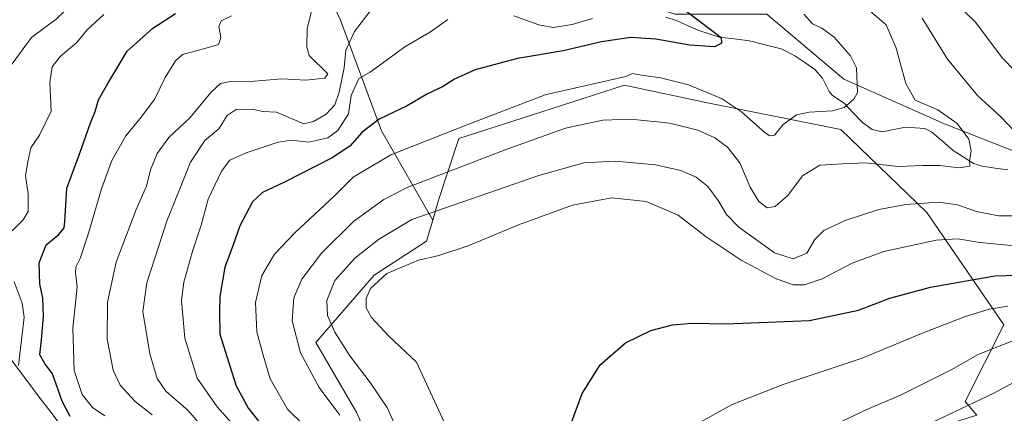
# Model space of a CAD drawing. Units: metres. Extents: x 609926 to 613348, y 4787158 to 4789527.
# Drawn here: x 612398 to 612690, y 4787760 to 4787877 of the extents above; entities that cross this region are included whole.
import ezdxf

# ---------------------------------------------------------------- set-up
doc = ezdxf.new("R2010")
doc.units = ezdxf.units.M
doc.header["$MEASUREMENT"] = 0
for name, color, linetype, lineweight in [('Arbolado forestal CxS', 92, 'Continuous', 0), ('Corriente natural lineal', 142, 'Continuous', 13), ('Curva de nivel maestra', 36, 'Continuous', 30), ('Curva de nivel normal', 36, 'Continuous', 0), ('Pastizal CxS', 92, 'Continuous', 0), ('Prado CxS', 92, 'Continuous', 0)]:
    doc.layers.add(name, color=color, linetype=linetype, lineweight=lineweight)

# ---------------------------------------------------------------- blocks, each defined once
blk = doc.blocks.new('*U151')
at = {"layer": 'Pastizal CxS', "color": 92, "linetype": 'Continuous', "lineweight": 0}
blk.add_polyline3d([(612705.2735, 4787832.7775, 339.4774), (612671.9441, 4787845.9327, 334.3666), (612642.1231, 4787859.0879, 329.786), (612619.3185, 4787878.3829, 328.0594), (612592.1289, 4787878.3827, 323.8776), (612564.0621, 4787888.0297, 319.682), (612546.5197, 4787901.1855, 317.754), (612536.8723, 4787907.3247, 314.9012), (612520.5859, 4787912.0083, 309.4712), (612542.1351, 4787935.2133, 324.1627), (612537.1623, 4787960.0759, 323.9644), (612520.5849, 4787968.3641, 319.4093), (612503.2223, 4787972.7625, 317.4006), (612485.3767, 4787975.5815, 312.6958), (612475.6463, 4787985.5497, 312.7231), (612472.1137, 4788003.2655, 314.5536), (612469.7873, 4788024.1823, 313.822), (612449.2617, 4788033.9351, 308.5326), (612421.8275, 4788039.7375, 303.5133), (612412.3143, 4788043.3133, 301.5255), (612406.9201, 4788058.5927, 299.6188), (612406.9201, 4788081.0773, 296.4909)], dxfattribs=at)
blk = doc.blocks.new('*U156')
at = {"layer": 'Arbolado forestal CxS', "color": 92, "linetype": 'Continuous', "lineweight": 0}
blk.add_polyline3d([(612375.5023, 4787942.2531, 270.2269), (612404.1179, 4787940.9203, 275.6649), (612439.7699, 4787937.1889, 282.9096), (612458.3665, 4787928.6683, 290.7806), (612481.1405, 4787901.8091, 305.5555), (612493.0825, 4787876.6379, 314.6946), (612505.1763, 4787843.8491, 328.8545), (612520.3743, 4787817.3223, 342.9847), (612518.5413, 4787811.0849, 344.9523), (612502.9995, 4787801.0427, 345.9715), (612485.7801, 4787781.0637, 337.5556), (612497.8899, 4787760.1623, 337.4868), (612506.6353, 4787739.6991, 339.2656)], dxfattribs=at)
blk = doc.blocks.new('*U212')
at = {"layer": 'Curva de nivel normal', "color": 36, "linetype": 'Continuous', "lineweight": 0}
blk.add_polyline3d([(612482.33, 4787756.44, 330), (612477.37, 4787761.23, 330), (612472.24, 4787770.23, 330), (612470.13, 4787777.24, 330), (612468.31, 4787784.17, 330), (612467.88, 4787792.93, 330), (612469.78, 4787800.91, 330), (612473.5, 4787807.21, 330), (612479.52, 4787813.58, 330), (612491.19, 4787824.43, 330), (612496.85, 4787830.11, 330), (612508.01, 4787836.7, 330), (612530.26, 4787845.46, 330), (612553.68, 4787854.51, 330), (612572.34, 4787858.77, 330), (612577.53, 4787859.93, 330), (612579.51, 4787860.82, 330), (612582.18, 4787860.36, 330), (612587.84, 4787859.56, 330), (612596.14, 4787857.43, 330), (612605.91, 4787853.38, 330), (612611.8, 4787849.47, 330), (612618.79, 4787843.26, 330), (612620.18, 4787842.31, 330), (612621.61, 4787842.54, 330), (612624.12, 4787845.72, 330), (612628.09, 4787848.59, 330), (612631.82, 4787849.35, 330), (612638.79, 4787849.72, 330), (612642.27, 4787850.77, 330), (612645.13, 4787853.23, 330), (612646.17, 4787855.18, 330), (612645.87, 4787862.51, 330), (612644.12, 4787866.05, 330), (612639.26, 4787871.57, 330), (612635.59, 4787874.29, 330), (612632.85, 4787875.59, 330), (612630.26, 4787878.39, 330)], dxfattribs=at)
blk = doc.blocks.new('*U214')
at = {"layer": 'Curva de nivel normal', "color": 36, "linetype": 'Continuous', "lineweight": 0}
blk.add_polyline3d([(612649.12, 4787880.03, 335), (612654.67, 4787875.26, 335), (612657.66, 4787868.35, 335), (612660.5, 4787857.88, 335), (612663.23, 4787852.9, 335), (612669.93, 4787850, 335), (612675.68, 4787845.99, 335), (612679.13, 4787841.38, 335), (612679.8, 4787837.78, 335), (612679.38, 4787834.94, 335), (612679.4, 4787833.32, 335), (612676.27, 4787832.83, 335), (612670.56, 4787833.56, 335), (612665.57, 4787833.57, 335), (612658.25, 4787833.2, 335), (612648.53, 4787834.33, 335), (612641.77, 4787834.06, 335), (612635, 4787833.61, 335), (612629.91, 4787830.47, 335), (612625.57, 4787824.64, 335), (612621.84, 4787821.36, 335), (612619.41, 4787821, 335), (612616.96, 4787822.87, 335), (612614.4, 4787827.07, 335), (612611.3, 4787834.3, 335), (612607.66, 4787839, 335), (612603.91, 4787841.71, 335), (612598.94, 4787843.98, 335), (612590.56, 4787846.05, 335), (612579.08, 4787847.26, 335), (612570.79, 4787847, 335), (612559.72, 4787844.56, 335), (612541.83, 4787838.14, 335), (612512.82, 4787826.98, 335), (612505.92, 4787823.48, 335), (612497.04, 4787817.04, 335), (612487.48, 4787807.51, 335), (612481.64, 4787799.77, 335), (612479.24, 4787794.32, 335), (612478.8, 4787787.46, 335), (612481.19, 4787778, 335), (612486.79, 4787767.69, 335), (612492.86, 4787759.51, 335)], dxfattribs=at)
blk = doc.blocks.new('*U217')
at = {"layer": 'Curva de nivel normal', "color": 36, "linetype": 'Continuous', "lineweight": 0}
blk.add_polyline3d([(612701.48, 4787774.1, 365), (612686.51, 4787765.98, 365), (612659.1, 4787752.98, 365)], dxfattribs=at)
blk = doc.blocks.new('*U221')
at = {"layer": 'Curva de nivel normal', "color": 36, "linetype": 'Continuous', "lineweight": 0}
blk.add_polyline3d([(612700.2, 4787784.65, 360), (612681.94, 4787777.48, 360), (612673.9, 4787772.88, 360), (612659.12, 4787765.48, 360), (612648.99, 4787761.17, 360), (612637.87, 4787755.95, 360)], dxfattribs=at)
blk = doc.blocks.new('*U222')
at = {"layer": 'Curva de nivel normal', "color": 36, "linetype": 'Continuous', "lineweight": 0}
blk.add_polyline3d([(612596.7, 4787755.85, 355), (612609.1, 4787762.66, 355), (612624.18, 4787768.55, 355), (612647.51, 4787776.34, 355), (612665.09, 4787783.7, 355), (612677.84, 4787788.68, 355), (612685.16, 4787790.91, 355), (612690.71, 4787791.85, 355)], dxfattribs=at)
blk = doc.blocks.new('*U225')
at = {"layer": 'Curva de nivel normal', "color": 36, "linetype": 'Continuous', "lineweight": 0}
blk.add_polyline3d([(612506.84, 4787885.85, 315), (612497.25, 4787873.32, 315), (612494.61, 4787867.75, 315), (612494.2, 4787862.49, 315), (612492.7, 4787855.24, 315), (612491.36, 4787851.52, 315), (612488.85, 4787848.76, 315), (612485.11, 4787846.56, 315), (612482.22, 4787845.88, 315), (612474.15, 4787849.39, 315), (612470.06, 4787849.59, 315), (612466.88, 4787850.22, 315), (612462.19, 4787850.11, 315), (612459.52, 4787848.38, 315), (612457.04, 4787844.39, 315), (612452.93, 4787840.99, 315), (612448.6, 4787834.51, 315), (612441.63, 4787817.03, 315), (612435.72, 4787798.72, 315), (612434.57, 4787790.23, 315), (612436.56, 4787777.65, 315), (612438.75, 4787770.3, 315), (612441.37, 4787766.59, 315), (612448, 4787760.86, 315), (612455, 4787752.66, 315)], dxfattribs=at)
blk = doc.blocks.new('*U243')
at = {"layer": 'Curva de nivel normal', "color": 36, "linetype": 'Continuous', "lineweight": 0}
for points in [[(612422.97, 4787878.35, 295), (612418.05, 4787873.73, 295), (612414.85, 4787869.9, 295), (612410.19, 4787865.95, 295), (612407.68, 4787862.79, 295), (612407, 4787858.15, 295), (612407.38, 4787849.61, 295), (612403.94, 4787842.56, 295), (612401.37, 4787838.8, 295), (612400.51, 4787834.59, 295), (612399.81, 4787830.58, 295), (612400.58, 4787825.15, 295), (612400.6, 4787819.91, 295), (612399.07, 4787817.41, 295), (612395.88, 4787814.17, 295)], [(612396.46, 4787799.06, 295), (612398.76, 4787792.74, 295), (612399.36, 4787788.55, 295), (612397.71, 4787774.17, 295)]]:
    blk.add_polyline3d(points, dxfattribs=at)
blk = doc.blocks.new('*U259')
at = {"layer": 'Curva de nivel normal', "color": 36, "linetype": 'Continuous', "lineweight": 0}
for points in [[(612525.04, 4787754.6, 345), (612515.53, 4787775.2, 345), (612507.3, 4787782.96, 345), (612502.26, 4787788.4, 345), (612500.7, 4787791.34, 345), (612500.66, 4787794.07, 345), (612502, 4787797.03, 345), (612506.84, 4787801.46, 345), (612516.18, 4787805.45, 345), (612522.18, 4787806.8, 345), (612530.84, 4787809.66, 345), (612545.74, 4787815.93, 345), (612561.74, 4787821.76, 345), (612573.43, 4787823.92, 345), (612583.61, 4787822.82, 345), (612593.08, 4787818.77, 345), (612601.35, 4787812.39, 345), (612611.7, 4787805.48, 345), (612622.1, 4787799.94, 345), (612627.26, 4787798.15, 345), (612630.46, 4787798.08, 345), (612635.67, 4787799.95, 345), (612644.55, 4787804.6, 345), (612653.97, 4787808.01, 345), (612669.51, 4787811.4, 345), (612675.9, 4787811.8, 345), (612682.42, 4787810.64, 345), (612693.74, 4787809.6, 345)], [(612696.64, 4787857.64, 345), (612689.16, 4787865.37, 345), (612680.98, 4787876.14, 345), (612669.67, 4787887.21, 345)]]:
    blk.add_polyline3d(points, dxfattribs=at)
blk = doc.blocks.new('*U263')
at = {"layer": 'Curva de nivel normal', "color": 36, "linetype": 'Continuous', "lineweight": 0}
blk.add_polyline3d([(612396.81, 4787982.45, 290), (612403.52, 4787976.94, 290), (612418.22, 4787964.29, 290), (612436.78, 4787950.2, 290), (612446.28, 4787944.86, 290), (612455.23, 4787941.84, 290), (612461.29, 4787938.88, 290), (612463.88, 4787936.24, 290), (612464.1, 4787934.39, 290), (612460.08, 4787926.41, 290), (612456.4, 4787917.74, 290), (612453.02, 4787911.51, 290), (612447.98, 4787905.85, 290), (612436.9, 4787896.51, 290), (612427.74, 4787891, 290), (612419.89, 4787886.22, 290), (612413.85, 4787881.67, 290), (612408.85, 4787876.92, 290), (612401.55, 4787871.47, 290), (612394.49, 4787861.77, 290)], dxfattribs=at)
blk = doc.blocks.new('*U267')
at = {"layer": 'Curva de nivel normal', "color": 36, "linetype": 'Continuous', "lineweight": 0}
blk.add_polyline3d([(612423.28, 4787759.31, 305), (612419.62, 4787761.71, 305), (612416.53, 4787765.61, 305), (612414.18, 4787772.7, 305), (612413.82, 4787785.24, 305), (612415.05, 4787797.4, 305), (612414.6, 4787801.77, 305), (612414.66, 4787803.32, 305), (612415.94, 4787805.95, 305), (612418.48, 4787813.43, 305), (612422.26, 4787826.58, 305), (612425.33, 4787834.97, 305), (612429.5, 4787842.37, 305), (612433.69, 4787847.34, 305), (612437.98, 4787853.14, 305), (612441.15, 4787859.62, 305), (612444.16, 4787864.55, 305), (612446.26, 4787866.47, 305), (612453.62, 4787868.43, 305), (612456.92, 4787869.38, 305), (612457.62, 4787871.51, 305), (612457.03, 4787874.73, 305), (612457.71, 4787876.44, 305), (612460.8, 4787877.95, 305)], dxfattribs=at)
blk = doc.blocks.new('*U271')
at = {"layer": 'Curva de nivel normal', "color": 36, "linetype": 'Continuous', "lineweight": 0}
for points in [[(612509.99, 4787754.85, 340), (612506.94, 4787761.51, 340), (612501.82, 4787769.19, 340), (612495.86, 4787777.1, 340), (612491.36, 4787784.11, 340), (612489.26, 4787789.08, 340), (612489, 4787793.51, 340), (612491.44, 4787799.39, 340), (612497.36, 4787806.02, 340), (612504.36, 4787811.57, 340), (612514.24, 4787817.48, 340), (612551.84, 4787830.6, 340), (612565.18, 4787834.3, 340), (612574.51, 4787834.81, 340), (612586.32, 4787833.72, 340), (612593.89, 4787832, 340), (612598.37, 4787830.04, 340), (612601.88, 4787827.29, 340), (612604.9, 4787823.19, 340), (612607.42, 4787818.95, 340), (612611.08, 4787815.24, 340), (612621.6, 4787807.63, 340), (612627.17, 4787805.89, 340), (612631.18, 4787807.54, 340), (612633.51, 4787811.6, 340), (612636.18, 4787814.24, 340), (612642.51, 4787817.23, 340), (612652.51, 4787820.45, 340), (612660.51, 4787821.94, 340), (612670.18, 4787822.61, 340), (612675.84, 4787821.86, 340), (612681.38, 4787819.87, 340), (612687.98, 4787818.64, 340), (612697.71, 4787818.64, 340)], [(612692.39, 4787843.98, 340), (612688.77, 4787847.83, 340), (612681.7, 4787854.32, 340), (612672.85, 4787865.04, 340), (612665.31, 4787877.23, 340)]]:
    blk.add_polyline3d(points, dxfattribs=at)
blk = doc.blocks.new('*U285')
at = {"layer": 'Curva de nivel normal', "color": 36, "linetype": 'Continuous', "lineweight": 0}
blk.add_polyline3d([(612484.86, 4787880.77, 310), (612483.2, 4787874.21, 310), (612483.09, 4787868.63, 310), (612483.82, 4787866.15, 310), (612489.29, 4787860.74, 310), (612488.46, 4787859.39, 310), (612482.85, 4787858.83, 310), (612475.71, 4787859.21, 310), (612467.59, 4787858.51, 310), (612460.52, 4787858.43, 310), (612457.52, 4787857.85, 310), (612454.68, 4787855.13, 310), (612448.51, 4787847.78, 310), (612442.2, 4787841.79, 310), (612438.77, 4787837.1, 310), (612436.82, 4787832.24, 310), (612435.62, 4787827.36, 310), (612432.59, 4787820.51, 310), (612426.59, 4787804.85, 310), (612424.06, 4787792.95, 310), (612423.98, 4787782.01, 310), (612425.76, 4787772.86, 310), (612427.83, 4787768.37, 310), (612432.3, 4787763.57, 310), (612437.31, 4787759.52, 310)], dxfattribs=at)
blk = doc.blocks.new('*U303')
at = {"layer": 'Curva de nivel normal', "color": 36, "linetype": 'Continuous', "lineweight": 0}
for points in [[(612460.82, 4787757.24, 320), (612456.54, 4787761.92, 320), (612450.67, 4787770.43, 320), (612446.94, 4787782.26, 320), (612445.94, 4787793.5, 320), (612446.66, 4787798.92, 320), (612449.36, 4787808.37, 320), (612451.76, 4787815.82, 320), (612453.93, 4787823.58, 320), (612457.79, 4787831.85, 320), (612460.32, 4787835.12, 320), (612465.11, 4787837.28, 320), (612474.57, 4787840.48, 320), (612478.48, 4787841.07, 320), (612483.66, 4787840.4, 320), (612489.34, 4787841.71, 320), (612492.33, 4787843.95, 320), (612495.44, 4787848.87, 320), (612496.21, 4787854.26, 320), (612498.54, 4787859.32, 320), (612501.86, 4787861.18, 320), (612512.11, 4787868.73, 320), (612519.77, 4787873.18, 320), (612524.81, 4787876.81, 320)], [(612544.42, 4787877.9, 320), (612551.81, 4787875.2, 320), (612556.08, 4787874.49, 320), (612561.64, 4787875.33, 320), (612567.7, 4787877.17, 320)]]:
    blk.add_polyline3d(points, dxfattribs=at)
blk = doc.blocks.new('*U312')
at = {"layer": 'Curva de nivel maestra', "color": 36, "linetype": 'Continuous', "lineweight": 30}
blk.add_polyline3d([(612561.18, 4787756.51, 350), (612564.66, 4787765.93, 350), (612569.99, 4787774.41, 350), (612577.47, 4787780.9, 350), (612585, 4787784.58, 350), (612591.42, 4787786.23, 350), (612597.19, 4787786.73, 350), (612607.21, 4787786.53, 350), (612631.93, 4787787.54, 350), (612646.44, 4787790.61, 350), (612655.72, 4787794.14, 350), (612667.77, 4787797.43, 350), (612686.82, 4787800.81, 350), (612697.18, 4787801.07, 350)], dxfattribs=at)
blk = doc.blocks.new('*U315')
at = {"layer": 'Curva de nivel maestra', "color": 36, "linetype": 'Continuous', "lineweight": 30}
blk.add_polyline3d([(612413.06, 4787759.06, 300), (612410.64, 4787763.63, 300), (612407.8, 4787771.7, 300), (612405.54, 4787774.8, 300), (612404.03, 4787777.41, 300), (612404.56, 4787781.84, 300), (612405.12, 4787788.76, 300), (612404.88, 4787794.25, 300), (612404.02, 4787798.35, 300), (612403.82, 4787804.68, 300), (612405.93, 4787809.98, 300), (612409.68, 4787813.05, 300), (612411.19, 4787815, 300), (612411.48, 4787816.85, 300), (612412.04, 4787826.85, 300), (612415.89, 4787837.18, 300), (612418.92, 4787845.85, 300), (612420.4, 4787849.51, 300), (612421.42, 4787853.04, 300), (612424.12, 4787857.84, 300), (612429.85, 4787867.44, 300), (612437.52, 4787874.29, 300), (612444.21, 4787878.66, 300)], dxfattribs=at)
blk = doc.blocks.new('*U322')
at = {"layer": 'Curva de nivel maestra', "color": 36, "linetype": 'Continuous', "lineweight": 30}
blk.add_polyline3d([(612595.65, 4787879.17, 325), (612605.85, 4787871.52, 325), (612605.93, 4787869.78, 325), (612603.91, 4787868.71, 325), (612596.48, 4787869.19, 325), (612586.45, 4787871.02, 325), (612579.06, 4787871.48, 325), (612570.39, 4787870.16, 325), (612559.06, 4787867.49, 325), (612545.51, 4787865.28, 325), (612533, 4787861.92, 325), (612526.8, 4787859.18, 325), (612523.25, 4787856.88, 325), (612518.88, 4787854.77, 325), (612512.84, 4787851.18, 325), (612504.53, 4787847.27, 325), (612499.51, 4787843.45, 325), (612495.85, 4787839.24, 325), (612490.6, 4787835.78, 325), (612476.49, 4787828.57, 325), (612469.93, 4787825.51, 325), (612467.04, 4787822.73, 325), (612463.24, 4787815.64, 325), (612461.07, 4787809.38, 325), (612458.86, 4787803.32, 325), (612457.33, 4787794.69, 325), (612457.2, 4787790.07, 325), (612457.37, 4787783.48, 325), (612459.5, 4787776.6, 325), (612462.22, 4787768.21, 325), (612465.82, 4787761.48, 325), (612469.64, 4787756.61, 325)], dxfattribs=at)

msp = doc.modelspace()

# ---------------------------------------------------------------- linework, layer by layer
at = {"layer": 'Arbolado forestal CxS', "color": 92, "linetype": 'Continuous', "lineweight": 0}
for points in [[(612406.92, 4788081.08, 296.49), (612406.92, 4788058.59, 299.62), (612412.31, 4788043.31, 301.53), (612421.83, 4788039.74, 303.51), (612449.26, 4788033.94, 308.53), (612469.79, 4788024.18, 313.82), (612472.11, 4788003.27, 314.55), (612475.65, 4787985.55, 312.72), (612485.38, 4787975.58, 312.7), (612503.22, 4787972.76, 317.4), (612520.58, 4787968.36, 319.41), (612537.16, 4787960.08, 323.96), (612542.14, 4787935.21, 324.16), (612520.59, 4787912.01, 309.47), (612536.87, 4787907.32, 314.9), (612546.52, 4787901.19, 317.75), (612564.06, 4787888.03, 319.68), (612592.13, 4787878.38, 323.88), (612619.32, 4787878.38, 328.06), (612642.12, 4787859.09, 329.79), (612671.94, 4787845.93, 334.37), (612705.27, 4787832.78, 339.48)], [(612705.27, 4787832.78, 339.48), (612671.94, 4787845.93, 334.37), (612642.12, 4787859.09, 329.79), (612619.32, 4787878.38, 328.06), (612592.13, 4787878.38, 323.88), (612564.06, 4787888.03, 319.68), (612546.52, 4787901.19, 317.75), (612536.87, 4787907.32, 314.9), (612520.59, 4787912.01, 309.47), (612542.14, 4787935.21, 324.16), (612537.16, 4787960.08, 323.96), (612520.58, 4787968.36, 319.41), (612503.22, 4787972.76, 317.4), (612485.38, 4787975.58, 312.7), (612475.65, 4787985.55, 312.72), (612472.11, 4788003.27, 314.55), (612469.79, 4788024.18, 313.82), (612449.26, 4788033.94, 308.53), (612421.83, 4788039.74, 303.51), (612412.31, 4788043.31, 301.53), (612406.92, 4788058.59, 299.62), (612406.92, 4788081.08, 296.49)], [(612173.15, 4788027.61, 227.29), (612250.46, 4788000.1, 241.7), (612272.81, 4787994.19, 247.6), (612297.88, 4787979.45, 251.66), (612319.21, 4787961.45, 256.44), (612344.23, 4787949.25, 264.33), (612375.5, 4787942.25, 270.23), (612404.12, 4787940.92, 275.66), (612439.77, 4787937.19, 282.91), (612458.37, 4787928.67, 290.78), (612481.14, 4787901.81, 305.56), (612493.08, 4787876.64, 314.69), (612505.18, 4787843.85, 328.85), (612520.37, 4787817.32, 342.98)], [(612173.15, 4788027.61, 227.29), (612250.46, 4788000.1, 241.7), (612272.81, 4787994.19, 247.6), (612297.88, 4787979.45, 251.66), (612319.21, 4787961.45, 256.44), (612344.23, 4787949.25, 264.33), (612375.5, 4787942.25, 270.23), (612404.12, 4787940.92, 275.66), (612439.77, 4787937.19, 282.91), (612458.37, 4787928.67, 290.78), (612481.14, 4787901.81, 305.56), (612493.08, 4787876.64, 314.69), (612505.18, 4787843.85, 328.85), (612520.37, 4787817.32, 342.98)], [(612681.5, 4787759.5, 368.38), (612678.09, 4787763.49, 366.81), (612689.49, 4787786.29, 359.65), (612666.68, 4787819.62, 343.14), (612641.25, 4787844.18, 332.74), (612601.78, 4787852.07, 332.66), (612588.26, 4787854.97, 333.29), (612577.22, 4787857.33, 332.83), (612552.66, 4787849.44, 334.15), (612528.1, 4787841.55, 333.46), (612522.11, 4787823.23, 340.87), (612520.37, 4787817.32, 342.98), (612505.18, 4787843.85, 328.85), (612493.08, 4787876.64, 314.69), (612481.14, 4787901.81, 305.56), (612458.37, 4787928.67, 290.78), (612439.77, 4787937.19, 282.91), (612404.12, 4787940.92, 275.66), (612375.5, 4787942.25, 270.23)], [(612681.5, 4787759.5, 368.38), (612678.09, 4787763.49, 366.81), (612689.49, 4787786.29, 359.65), (612666.68, 4787819.62, 343.14), (612641.25, 4787844.18, 332.74), (612601.78, 4787852.07, 332.66), (612588.26, 4787854.97, 333.29), (612577.22, 4787857.33, 332.83), (612552.66, 4787849.44, 334.15), (612528.1, 4787841.55, 333.46), (612522.11, 4787823.23, 340.87), (612520.37, 4787817.32, 342.98)], [(612520.37, 4787817.32, 342.98), (612518.54, 4787811.08, 344.95), (612503, 4787801.04, 345.97), (612485.78, 4787781.06, 337.56), (612497.89, 4787760.16, 337.49), (612506.64, 4787739.7, 339.27), (612510.37, 4787711.82, 343.55), (612509.13, 4787698.84, 347.68)]]:
    msp.add_polyline3d(points, dxfattribs=at)
at = {"layer": 'Corriente natural lineal', "color": 142, "linetype": 'Continuous', "lineweight": 13}
for points in [[(612690.7, 4787832.28, 336.85), (612686.91, 4787832.78, 336.24), (612683.12, 4787833.29, 335.51), (612680.52, 4787834.12, 335.08), (612677.5, 4787836.07, 334.71), (612674.47, 4787838.01, 334.32), (612671.34, 4787840.71, 333.94), (612668.2, 4787843.4, 333.46), (612666.09, 4787844.46, 333.28), (612663.24, 4787844.66, 332.99), (612660.38, 4787844.87, 332.63), (612656.98, 4787844.2, 332), (612653.57, 4787843.53, 331.72), (612650.49, 4787844.18, 331.45), (612647.66, 4787846.3, 330.88), (612644.92, 4787849.16, 330.22), (612642.18, 4787852.02, 329.57), (612638.81, 4787854.27, 329.05), (612637.81, 4787855.51, 328.88), (612635.85, 4787859.43, 328.44), (612633.5, 4787862, 328.1), (612630.55, 4787864.05, 327.72), (612627.6, 4787866.1, 327.51), (612623.59, 4787868.1, 327.09), (612618.87, 4787869.33, 326.68), (612614.15, 4787870.55, 326.33), (612609.7, 4787871.08, 325.8), (612605.25, 4787871.61, 325.17), (612602.24, 4787872.59, 324.75), (612599.23, 4787873.56, 324.32), (612596, 4787875, 324.25), (612592.77, 4787876.45, 324.04), (612589.46, 4787877.5, 323.47)], [(612409.45, 4787757.45, 298.76), (612406.66, 4787761.15, 298.29), (612403.87, 4787764.85, 297.84), (612401.09, 4787768.55, 297.26), (612398.3, 4787772.24, 295.56), (612395.52, 4787775.94, 293.96)]]:
    msp.add_polyline3d(points, dxfattribs=at)
at = {"layer": 'Pastizal CxS', "color": 92, "linetype": 'Continuous', "lineweight": 0}
msp.add_polyline3d([(612705.27, 4787832.78, 339.48), (612671.94, 4787845.93, 334.37), (612642.12, 4787859.09, 329.79), (612619.32, 4787878.38, 328.06), (612592.13, 4787878.38, 323.88), (612564.06, 4787888.03, 319.68), (612546.52, 4787901.19, 317.75), (612536.87, 4787907.32, 314.9), (612520.59, 4787912.01, 309.47), (612542.14, 4787935.21, 324.16), (612537.16, 4787960.08, 323.96), (612520.58, 4787968.36, 319.41), (612503.22, 4787972.76, 317.4), (612485.38, 4787975.58, 312.7), (612475.65, 4787985.55, 312.72), (612472.11, 4788003.27, 314.55), (612469.79, 4788024.18, 313.82), (612449.26, 4788033.94, 308.53), (612421.83, 4788039.74, 303.51), (612412.31, 4788043.31, 301.53), (612406.92, 4788058.59, 299.62), (612406.92, 4788081.08, 296.49)], dxfattribs=at)
at = {"layer": 'Prado CxS', "color": 92, "linetype": 'Continuous', "lineweight": 0}
msp.add_polyline3d([(612509.13, 4787698.84, 347.68), (612510.37, 4787711.82, 343.55), (612506.64, 4787739.7, 339.27), (612497.89, 4787760.16, 337.49), (612485.78, 4787781.06, 337.56), (612503, 4787801.04, 345.97), (612518.54, 4787811.08, 344.95), (612520.37, 4787817.32, 342.98), (612522.11, 4787823.23, 340.87), (612528.1, 4787841.55, 333.46), (612552.66, 4787849.44, 334.15), (612577.22, 4787857.33, 332.83), (612588.26, 4787854.97, 333.29), (612601.78, 4787852.07, 332.66), (612641.25, 4787844.18, 332.74), (612666.68, 4787819.62, 343.14), (612689.49, 4787786.29, 359.65), (612678.09, 4787763.49, 366.81), (612681.5, 4787759.5, 368.38), (612655.32, 4787751.3, 366.65), (612613.46, 4787740.67, 361.04), (612590.2, 4787728.71, 356.14), (612554.99, 4787711.43, 351.46), (612509.13, 4787698.84, 347.68)], close=True, dxfattribs=at)
for points in [[(612681.5, 4787759.5, 368.38), (612678.09, 4787763.49, 366.81), (612689.49, 4787786.29, 359.65), (612666.68, 4787819.62, 343.14), (612641.25, 4787844.18, 332.74), (612601.78, 4787852.07, 332.66), (612588.26, 4787854.97, 333.29), (612577.22, 4787857.33, 332.83), (612552.66, 4787849.44, 334.15), (612528.1, 4787841.55, 333.46), (612522.11, 4787823.23, 340.87), (612520.37, 4787817.32, 342.98)], [(612520.37, 4787817.32, 342.98), (612518.54, 4787811.08, 344.95), (612503, 4787801.04, 345.97), (612485.78, 4787781.06, 337.56), (612497.89, 4787760.16, 337.49), (612506.64, 4787739.7, 339.27), (612510.37, 4787711.82, 343.55), (612509.13, 4787698.84, 347.68)]]:
    msp.add_polyline3d(points, dxfattribs=at)

# ---------------------------------------------------------------- block references
at = {"layer": 'Arbolado forestal CxS', "color": 92, "linetype": 'Continuous', "lineweight": 0}
msp.add_blockref('*U156', (0, 0), dxfattribs=at)
at = {"layer": 'Curva de nivel maestra', "color": 36, "linetype": 'Continuous', "lineweight": 30}
for name in ['*U322', '*U312', '*U315']:
    msp.add_blockref(name, (0, 0), dxfattribs=at)
at = {"layer": 'Curva de nivel normal', "color": 36, "linetype": 'Continuous', "lineweight": 0}
for name in ['*U217', '*U225', '*U303', '*U212', '*U214', '*U222', '*U259', '*U221', '*U267', '*U285', '*U271', '*U243', '*U263']:
    msp.add_blockref(name, (0, 0), dxfattribs=at)
at = {"layer": 'Pastizal CxS', "color": 92, "linetype": 'Continuous', "lineweight": 0}
msp.add_blockref('*U151', (0, 0), dxfattribs=at)

doc.saveas('drawing.dxf')
